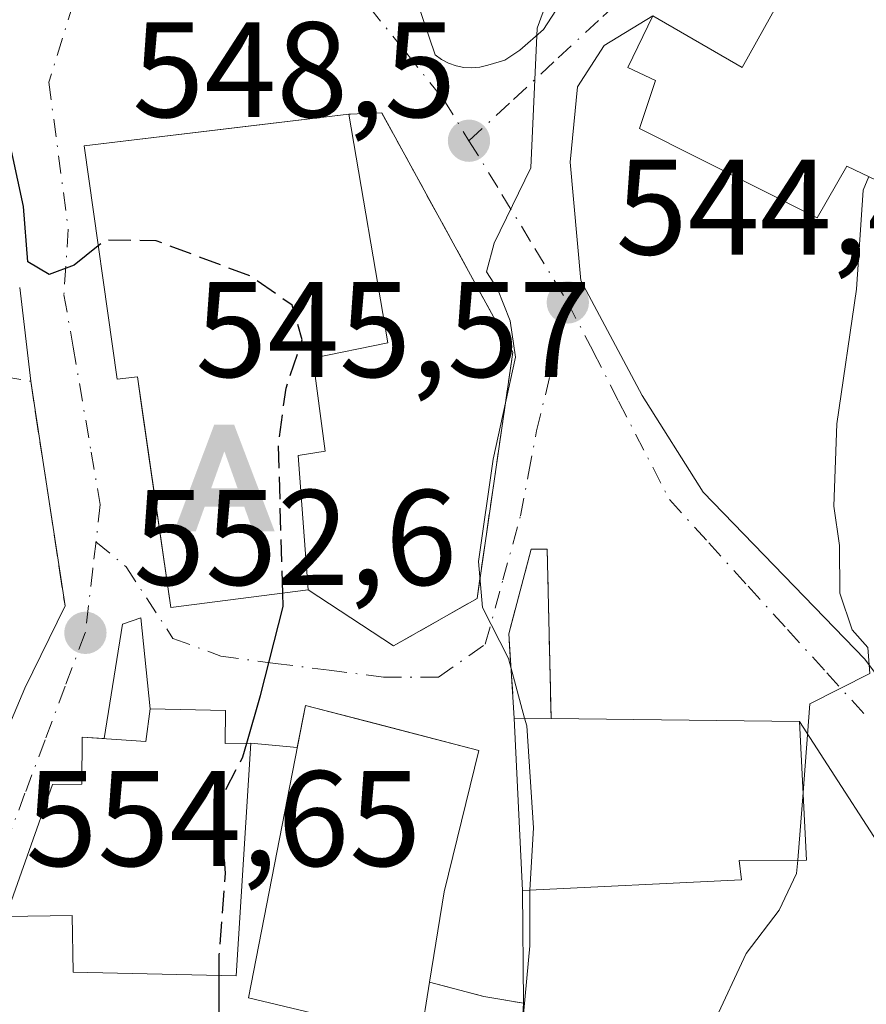
# Model space of a CAD drawing. Units: metres. Extents: x 607052 to 610503, y 4754712 to 4757082.
# Drawn here: x 608799 to 608861, y 4754839 to 4754911 of the extents above; entities that cross this region are included whole.
import ezdxf

# ---------------------------------------------------------------- set-up
doc = ezdxf.new("R2010")
doc.units = ezdxf.units.M
doc.header["$MEASUREMENT"] = 0
doc.linetypes.add('DGN Style 3', pattern=[2.307223458686699, 1.648016756204785, -0.6592067024819142])
doc.linetypes.add('DGN Style 4', pattern=[2.6384748266838614, 1.318413404963828, -0.6592067024819142, 0.001648016756204785, -0.6592067024819142])
for name, color, linetype, lineweight in [('Alojamiento puntual', 7, 'Continuous', 0), ('Curva de nivel maestra', 30, 'Continuous', 30), ('Curva de nivel maestra oculto', 30, 'DGN Style 3', 30), ('Curva de nivel normal', 30, 'Continuous', 0), ('Edificación Cxs', 1, 'Continuous', 13), ('Muro lineal', 1, 'DGN Style 3', 13), ('Obra de contención lineal', 1, 'DGN Style 3', 13), ('Punto de cota en terreno', 7, 'Continuous', 0), ('Rótulo de punto de cota en terreno', 7, 'Continuous', 0), ('Suelo desnudo CxS', 253, 'Continuous', 0), ('Talud superficial', 30, 'DGN Style 3', 0), ('Vía urbana Cxs', 4, 'Continuous', 0), ('Vía urbana eje', 4, 'DGN Style 4', 0)]:
    doc.layers.add(name, color=color, linetype=linetype, lineweight=lineweight)
doc.styles.add('Style-Arial', font='txt')

# ---------------------------------------------------------------- blocks, each defined once
blk = doc.blocks.new('5PATER')
at = {"layer": 'Suelo desnudo CxS', "linetype": 'Continuous', "lineweight": 0}
h = blk.add_hatch(color=51, dxfattribs=at)
edge = h.paths.add_edge_path()
edge.add_ellipse((0, 0), major_axis=(-0.1095731443231308, -0.1110710700762829), ratio=0.9994222409660322, start_angle=0, end_angle=360)
blk = doc.blocks.new('*U17')
at = {"layer": 'Vía urbana Cxs', "color": 4, "linetype": 'Continuous', "lineweight": 0}
for points in [[(608827.7911, 4754913.770600001, 547.5385999999999), (608829.5301000001, 4754908.630100001, 546.4415000000008), (608830.0000999998, 4754908.280099999, 546.3102999999974), (608830.5201000003, 4754908.0001, 546.1793000000034), (608831.0800999999, 4754907.800100001, 546.0506000000023), (608831.6601, 4754907.6801, 545.9271000000008), (608832.2500999998, 4754907.6601, 545.8111999999965), (608832.8400999998, 4754907.720100001, 545.7127000000038), (608833.4101, 4754907.870100001, 545.6294000000053), (608834.6678999999, 4754908.226199999, 545.431500000006), (608835.7790999999, 4754908.9671, 545.2384000000021), (608837.5253999997, 4754910.501700001, 544.8448000000062), (608839.3245999999, 4754913.3062, 544.4882999999973)], [(608856.9600999998, 4754916.3301, 543.3974000000017), (608852.1601, 4754907.700099999, 545.2973000000056), (608845.5800999999, 4754911.5001, 543.8337999999932), (608841.9990999997, 4754909.311899999, 545.6208999999944), (608840.0147000002, 4754906.269200001, 545.8675999999978), (608839.4856000004, 4754900.712900001, 545.4977999999974), (608840.2792999997, 4754891.9816, 544.5926999999938), (608844.7773000002, 4754883.514900001, 543.8671000000032), (608849.2752, 4754876.371200001, 544.045100000003), (608861.1815, 4754864.068, 542.8889999999956), (608865.5011999998, 4754858.2861, 540.0939000000071)], [(608863.1657999996, 4754848.9867, 538.9413999999961), (608859.4617, 4754854.6753, 540.4431000000042), (608856.3800999997, 4754859.470100001, 542.138300000006), (608838.0800999999, 4754859.700099999, 548.5222999999969), (608837.7901, 4754872.1801, 543.895399999994), (608836.6201, 4754872.1801, 544.5568000000058), (608834.9600999998, 4754865.940099999, 545.1958000000013), (608835.3701, 4754859.7301, 548.0412999999971), (608835.9801000003, 4754847.0101, 548.7081000000035), (608836.0500999996, 4754838.700099999, 544.8246999999974), (608833.1300999997, 4754839.190099999, 546.0947000000015), (608829.1300999997, 4754840.2601, 549.6371999999974), (608830.2100999998, 4754846.9101, 551.1931000000042), (608832.7500999998, 4754857.340100001, 549.0326999999961), (608825.2297999999, 4754859.295299999, 550.7127999999939), (608819.9801000003, 4754860.6601, 550.812699999995), (608819.3765000004, 4754857.563300001, 552.4618999999948), (608815.9600999998, 4754857.880100001, 552.7572999999975), (608814.0701000001, 4754857.840100001, 553.517399999997), (608814.0800999999, 4754860.290100001, 551.9383999999991), (608808.5500999996, 4754860.4101, 553.1735000000045), (608807.8569999998, 4754867.1218, 552.1487999999954), (608806.5148999998, 4754866.655900001, 552.2223999999987), (608805.1405999997, 4754858.2139, 554.4569999999949), (608803.5301000001, 4754858.3201, 554.2139000000025), (608803.5100999996, 4754854.860099999, 555.7691000000051), (608801.3501000004, 4754854.840100001, 555.6226000000024), (608797.9101, 4754845.090100001, 554.835500000001)], [(608795.3021999998, 4754852.480000001, 556.1649999999936), (608799.3066999996, 4754861.930600001, 556.2290000000066), (608802.2701000003, 4754867.9901, 552.7966000000015), (608800.7752, 4754877.7807, 554.625), (608800.1374000004, 4754881.957699999, 552.8641999999963), (608799.7401000002, 4754884.5601, 552.1043999999965), (608798.9301000005, 4754891.4801, 551.4358999999968)]]:
    blk.add_polyline3d(points, dxfattribs=at)
blk.add_polyline3d([(608803.6901000004, 4754901.9101, 551.4152999999933), (608806.1001000004, 4754884.720100001, 554.2115999999951), (608807.6001000004, 4754884.890100001, 555.4579999999987), (608807.8574000001, 4754883.1196, 554.122199999998), (608808.4302000003, 4754879.177100001, 553.5442999999941), (608810.0701000001, 4754867.890100001, 552.7060999999958), (608820.1700999998, 4754869.170100001, 552.8276000000042), (608826.4801000003, 4754865.040100001, 548.8496000000014), (608832.6201, 4754868.550100001, 546.353099999993), (608835.2600999996, 4754886.690099999, 546.2529000000068), (608825.6101000002, 4754904.340100001, 548.1870999999956), (608823.1700999998, 4754904.2401, 550.0936999999976), (608815.3515999997, 4754903.3049, 554.438599999994)], close=True, dxfattribs=at)
blk = doc.blocks.new('5ALOJA')
at = {"layer": 'Talud superficial', "linetype": 'Continuous', "lineweight": 0}
h = blk.add_hatch(color=6, dxfattribs=at)
h.paths.add_polyline_path([(-0.3691, -0.3496), (-0.0741, 0.4354), (0.0729, 0.4354), (0.3709000000000001, -0.3496), (0.2119, -0.3496), (0.1469, -0.1686), (-0.1441, -0.1686), (-0.2091, -0.3496)])
h.paths.add_polyline_path([(-0.0961, -0.0326), (0.0009000000000000001, 0.2394), (0.09790000000000001, -0.0326)], flags=16)

msp = doc.modelspace()

# ---------------------------------------------------------------- linework, layer by layer
at = {"layer": 'Curva de nivel maestra', "color": 30, "linetype": 'Continuous', "lineweight": 30, "elevation": 550, "flags": 128}
for points in [[(608804.7220999999, 4754894.5483), (608802.9400000004, 4754893.110099999), (608801.0999999996, 4754892.420100001), (608799.54, 4754893.350099999), (608799.2100000001, 4754897.440099999), (608798.0247, 4754902.9145)], [(608815.6635999996, 4754857.8738), (608816.6699999999, 4754861.4001), (608818.3399999999, 4754867.940099999), (608818.3109999998, 4754868.9345)], [(608798.5164000001, 4754741.5352), (608799.5199999996, 4754745.440099999), (608800.7000000002, 4754754.7601), (608802.5499999998, 4754763.7401), (608802.6900000004, 4754770.7601), (608802.7199999997, 4754783.440099999), (608802.0999999996, 4754792.100099999), (608801.1699999999, 4754796.8201), (608801.2000000002, 4754801.210100001), (608800.8799999999, 4754806.100099999), (608801.4400000004, 4754811.340100001), (608801.9699999997, 4754818.120100001), (608803.2699999996, 4754822.5001), (608805.7199999997, 4754824.780099999), (608809.8499999996, 4754827.100099999), (608812.7599999999, 4754830.440099999), (608813.6200000001, 4754834.1501), (608813.6281000003, 4754840.748000001)]]:
    msp.add_lwpolyline(points, dxfattribs=at)
at = {"layer": 'Curva de nivel maestra oculto', "color": 30, "linetype": 'DGN Style 3', "lineweight": 30, "elevation": 550, "flags": 128}
for points in [[(608818.3109999998, 4754868.9345), (608817.9900000002, 4754879.960100001), (608818.5499999998, 4754884.050100001), (608819.75, 4754887.620100001), (608819, 4754890.1601), (608815.9400000004, 4754892.300100001), (608808.9900000002, 4754894.9101), (608805.2199999997, 4754894.950099999), (608804.7220999999, 4754894.5483)], [(608813.6281000003, 4754840.748000001), (608813.6299999999, 4754842.300100001), (608814.0800000001, 4754848.300100001), (608813.7199999997, 4754853.690099999), (608815.3799999999, 4754856.880100001), (608815.6635999996, 4754857.8738)]]:
    msp.add_lwpolyline(points, dxfattribs=at)
at = {"layer": 'Curva de nivel normal', "color": 30, "linetype": 'Continuous', "lineweight": 0, "flags": 128}
for points, elevation in [([(608836.125, 4754859.7216), (608834.9299999997, 4754864.130000001), (608833.0300000003, 4754867.880000001), (608832.7300000006, 4754871.279999999), (608833.8200000003, 4754878.810000001), (608835.4600000001, 4754886.34), (608835.0700000003, 4754889.02), (608834.1200000001, 4754891.359999999), (608833.3099999996, 4754892.630000001), (608833.8899999997, 4754894.730000001), (608836.5800000001, 4754900.300000001), (608837.0599999996, 4754910.58), (608840.6100000005, 4754920.33), (608843.1500000004, 4754926.09), (608844.8899999997, 4754929.42), (608845.6699999999, 4754932.810000001), (608846.75, 4754934.720000001), (608849.3600000005, 4754936.84), (608853.4800000006, 4754941.869999999), (608858.5599999996, 4754946.189999999), (608861.3399999999, 4754949.24)], 545), ([(608861.4828000005, 4754899.648399999), (608861.0599999996, 4754898.65), (608860.5800000001, 4754891.350000001), (608859.1200000001, 4754881.430000001), (608858.9199999999, 4754875.350000001), (608859.3300000001, 4754872.439999999), (608859.3399999999, 4754868.939999999), (608860.25, 4754866.220000001), (608861.4100000003, 4754864.930000001), (608861.5599999996, 4754863.01), (608857.1500000004, 4754860.77), (608856.6404999997, 4754854.25)], 540), ([(608836.5104, 4754847.036), (608836.7800000003, 4754851.640000001), (608836.2800000003, 4754859.15), (608836.125, 4754859.7216)], 545), ([(608856.6404999997, 4754854.25), (608856.2470000006, 4754849.247400001)], 540), ([(608856.2470000006, 4754849.247400001), (608856.1699999999, 4754848.27), (608854.8799999999, 4754845.560000001), (608852.4400000004, 4754842.369999999), (608850.0800000001, 4754837.25), (608847.2000000002, 4754827.890000001), (608840.2100000001, 4754808.77), (608837.0999999996, 4754796.100000001), (608835.1799999997, 4754789.77), (608833.4699999997, 4754778.439999999), (608832.2000000002, 4754760.310000001), (608832.7800000003, 4754754.26), (608834.4699999997, 4754752.49), (608832.9900000002, 4754748.82), (608830.9682999998, 4754742.049500001)], 540), ([(608806.7133, 4754741.664999999), (608809.8200000003, 4754755.34), (608811.3399999999, 4754766.060000001), (608812.6500000004, 4754776), (608813.2199999997, 4754788.720000001), (608814.5999999996, 4754796.25), (608817.9400000004, 4754806.439999999), (608820.9800000006, 4754812.470000001), (608823.8399999999, 4754815.119999999), (608828.7199999997, 4754816.850000001), (608831.7000000002, 4754818.76), (608833.0800000001, 4754821.4), (608834.1200000001, 4754826.880000001), (608835.7000000002, 4754834.189999999), (608836.5199999996, 4754842.939999999), (608836.5104, 4754847.036)], 545)]:
    msp.add_lwpolyline(points, dxfattribs=dict(at, elevation=elevation))
at = {"layer": 'Edificación Cxs', "color": 1, "linetype": 'Continuous', "lineweight": 13, "flags": 128}
for points, elevation in [([(608872.5701000001, 4754908.2501), (608867.0601000005, 4754896.9801), (608859.8701, 4754900.420100001), (608857.6901000004, 4754896.600099999), (608844.5900999998, 4754903.190099999), (608845.7801000001, 4754906.7301), (608843.7301000003, 4754907.700099999), (608845.5800999999, 4754911.5001), (608852.1601, 4754907.700099999), (608856.9600999998, 4754916.3301)], 546.2597999999999), ([(608820.5301000001, 4754886.2601), (608821.4401000004, 4754879.4001), (608819.4401000004, 4754879.090100001), (608820.1700999998, 4754869.170100001), (608810.0701000001, 4754867.890100001), (608807.6001000004, 4754884.890100001), (608806.1001000004, 4754884.720100001), (608803.6901000004, 4754901.9101), (608823.1700999998, 4754904.2401), (608826.0500999996, 4754887.4001)], 555.4579999999986), ([(608814.0800999999, 4754860.290100001), (608814.0701000001, 4754857.840100001), (608815.9600999998, 4754857.880100001), (608814.8701, 4754840.720100001), (608802.8701, 4754840.9901), (608802.7901, 4754845.1801), (608797.9101, 4754845.090100001), (608801.3501000004, 4754854.840100001), (608803.5100999996, 4754854.860099999), (608803.5301000001, 4754858.3201), (608808.2301000003, 4754858.0101), (608808.5500999996, 4754860.4101)], 556.4308000000018), ([(608829.1300999997, 4754840.2601), (608828.4501, 4754836.090100001), (608815.7801000001, 4754839.110099999), (608819.9801000003, 4754860.6601), (608832.7500999998, 4754857.340100001), (608830.2100999998, 4754846.9101)], 552.3871999999974), ([(608852.1001000004, 4754847.800100001), (608835.9801000003, 4754847.0101), (608835.3701, 4754859.7301), (608838.0800999999, 4754859.700099999), (608856.3800999997, 4754859.470100001), (608856.8901000004, 4754849.2501), (608851.9401000004, 4754849.2301)], 548.7081000000035)]:
    msp.add_lwpolyline(points, close=True, dxfattribs=dict(at, elevation=elevation))
at = {"layer": 'Edificación Cxs', "color": 1, "linetype": 'Continuous', "lineweight": 13, "extrusion": (0.5422335623192879, 0.157669686611575, 0.8253017834818623), "elevation": 1080282.611062153, "flags": 128}
msp.add_lwpolyline([(4395805.237785797, -1577867.573425079), (4395788.263394058, -1577865.227012903), (4395788.709992281, -1577858.41887584)], dxfattribs=at)
at = {"layer": 'Edificación Cxs', "color": 1, "linetype": 'Continuous', "lineweight": 13, "extrusion": (0.1558169385364628, 0.05916050512141466, 0.9860127363776308), "elevation": 376707.1425577466, "flags": 128}
msp.add_lwpolyline([(4229110.79133116, -2225307.264973547), (4229115.774663726, -2225291.69648346), (4229127.882898892, -2225295.69720382)], dxfattribs=at)
at = {"layer": 'Edificación Cxs', "color": 1, "linetype": 'Continuous', "lineweight": 13, "extrusion": (-0.1747383124908705, 0.001934372512192203, 0.9846130104517343), "elevation": -96649.58660054865, "flags": 128}
msp.add_lwpolyline([(-4761307.871306546, 547702.5408056701), (-4761307.871306546, 547705.2933246981)], dxfattribs=at)
at = {"layer": 'Edificación Cxs', "color": 1, "linetype": 'Continuous', "lineweight": 13}
for points in [[(608872.5701000001, 4754908.2501, 541.2381000000023), (608867.0601000005, 4754896.9801, 542.4937000000064), (608859.8701, 4754900.420100001, 545.4542999999976), (608857.6901000004, 4754896.600099999, 544.2443000000058), (608844.5900999998, 4754903.190099999, 545.9689000000071), (608845.7801000001, 4754906.7301, 545.6928999999947), (608843.7301000003, 4754907.700099999, 546.2597999999998), (608845.5800999999, 4754911.5001, 543.8337999999932), (608852.1601, 4754907.700099999, 545.2973000000056), (608856.9600999998, 4754916.3301, 543.3974000000017), (608872.5701000001, 4754908.2501, 541.2381000000023)], [(608820.5301000001, 4754886.2601, 555.2632000000012), (608821.4401000004, 4754879.4001, 551.7979999999952), (608819.4401000004, 4754879.090100001, 553.4768999999942), (608820.1700999998, 4754869.170100001, 552.8276000000042), (608810.0701000001, 4754867.890100001, 552.7060999999958), (608807.6001000004, 4754884.890100001, 555.4579999999987), (608806.1001000004, 4754884.720100001, 554.2115999999951), (608803.6901000004, 4754901.9101, 551.4152999999933), (608823.1700999998, 4754904.2401, 550.0936999999976)], [(608797.9101, 4754845.090100001, 554.835500000001), (608801.3501000004, 4754854.840100001, 555.6226000000024), (608803.5100999996, 4754854.860099999, 555.7691000000051), (608803.5301000001, 4754858.3201, 554.2139000000025), (608808.2301000003, 4754858.0101, 554.7592000000004), (608808.5500999996, 4754860.4101, 553.1735000000045), (608814.0800999999, 4754860.290100001, 551.9383999999991)], [(608829.1300999997, 4754840.2601, 549.6371999999974), (608828.4501, 4754836.090100001, 548.1166999999987), (608815.7801000001, 4754839.110099999, 552.3871999999974), (608819.9801000003, 4754860.6601, 550.812699999995), (608832.7500999998, 4754857.340100001, 549.0326999999961), (608830.2100999998, 4754846.9101, 551.1931000000042), (608829.1300999997, 4754840.2601, 549.6371999999974)], [(608814.0800999999, 4754860.290100001, 551.9383999999991), (608814.0701000001, 4754857.840100001, 553.517399999997), (608815.9600999998, 4754857.880100001, 552.7572999999975), (608814.8701, 4754840.720100001, 554.0608999999968), (608802.8701, 4754840.9901, 554.7194000000018), (608802.7901, 4754845.1801, 556.4308000000019), (608797.9101, 4754845.090100001, 554.835500000001)], [(608838.0800999999, 4754859.700099999, 548.5222999999969), (608856.3800999997, 4754859.470100001, 542.138300000006), (608856.8901000004, 4754849.2501, 541.1680000000051), (608851.9401000004, 4754849.2301, 546.9091999999946), (608852.1001000004, 4754847.800100001, 546.1132999999973)]]:
    msp.add_polyline3d(points, dxfattribs=at)
at = {"layer": 'Muro lineal', "color": 1, "linetype": 'DGN Style 3', "lineweight": 13, "extrusion": (-0.7068153425612822, 0.2555781137830361, 0.6596149628950838), "elevation": 785265.3966829821, "flags": 128}
msp.add_lwpolyline([(-4678558.646718401, -688432.2926727219), (-4678552.214089748, -688431.4424906219), (-4678546.513563885, -688427.6565858251)], dxfattribs=at)
at = {"layer": 'Obra de contención lineal', "color": 1, "linetype": 'DGN Style 3', "lineweight": 13, "extrusion": (0.0934317174214331, 0.05579187968521278, 0.9940612558292735), "elevation": 322713.9781706531, "flags": 128}
msp.add_lwpolyline([(3770310.4725578, -2942819.844519817), (3770295.415958355, -2942837.537639337), (3770279.892281289, -2942831.17679103)], dxfattribs=at)
at = {"layer": 'Obra de contención lineal', "color": 1, "linetype": 'DGN Style 3', "lineweight": 13, "extrusion": (0.4667388483572881, 0.3169512060103827, 0.8256493083886622), "elevation": 1791679.787756429, "flags": 128}
msp.add_lwpolyline([(3591571.087966978, -2621044.74103675), (3591581.575361306, -2621052.942089354), (3591582.23265241, -2621051.7697761)], dxfattribs=at)
at = {"layer": 'Obra de contención lineal', "color": 1, "linetype": 'DGN Style 3', "lineweight": 13}
for points in [[(608826.4801000003, 4754865.040100001, 548.8496000000014), (608832.6201, 4754868.550100001, 546.353099999993), (608835.2600999996, 4754886.690099999, 546.2529000000068), (608825.6101000002, 4754904.340100001, 548.1870999999956), (608823.1700999998, 4754904.2401, 550.0936999999976)], [(608829.1300999997, 4754840.2601, 549.6371999999974), (608833.1300999997, 4754839.190099999, 546.0947000000015), (608836.0500999996, 4754838.700099999, 544.8246999999974), (608835.1700999998, 4754826.030099999, 544.2023000000045)]]:
    msp.add_polyline3d(points, dxfattribs=at)
at = {"layer": 'Vía urbana Cxs', "color": 4, "linetype": 'Continuous', "lineweight": 0, "extrusion": (-0.1187628001671417, 0.992922654205297, 7.897329281847907e-06), "elevation": 4648946.598428671, "flags": 128}
msp.add_lwpolyline([(-1169220.060114726, 513.3794379144889), (-1169212.185881984, 517.724337914621), (-1169200.441264098, 514.7010379145258)], dxfattribs=at)
at = {"layer": 'Vía urbana Cxs', "color": 4, "linetype": 'Continuous', "lineweight": 0, "extrusion": (-0.01110386913535453, 0.09486268450967979, 0.9954284379993581), "elevation": 444850.6616815102, "flags": 128}
msp.add_lwpolyline([(-1157466.248634858, -4630544.717451192), (-1157466.248634858, -4630551.716693454)], dxfattribs=at)
at = {"layer": 'Vía urbana Cxs', "color": 4, "linetype": 'Continuous', "lineweight": 0, "extrusion": (0.9885434402661971, 0.1509366312493493, 7.332764648379486e-06), "elevation": 1319511.251030209, "flags": 128}
msp.add_lwpolyline([(4608502.99732312, 543.12093455983), (4608512.901391696, 544.9493345598776), (4608517.126805028, 543.1885345601464), (4608519.759357601, 542.4287345598065)], dxfattribs=at)
at = {"layer": 'Vía urbana Cxs', "color": 4, "linetype": 'Continuous', "lineweight": 0, "extrusion": (-0.7068153425612822, 0.2555781137830361, 0.6596149628950838), "elevation": 785265.3966829821, "flags": 128}
msp.add_lwpolyline([(-4678558.646718401, -688432.2926727219), (-4678552.214089748, -688431.4424906219), (-4678546.513563885, -688427.6565858251)], dxfattribs=at)
at = {"layer": 'Vía urbana Cxs', "color": 4, "linetype": 'Continuous', "lineweight": 0, "extrusion": (0.4667388483572881, 0.3169512060103827, 0.8256493083886622), "elevation": 1791679.787756429, "flags": 128}
msp.add_lwpolyline([(3591571.087966978, -2621044.74103675), (3591581.575361306, -2621052.942089354), (3591582.23265241, -2621051.7697761)], dxfattribs=at)
at = {"layer": 'Vía urbana Cxs', "color": 4, "linetype": 'Continuous', "lineweight": 0, "extrusion": (0.3903744443212933, -0.2555065696676557, 0.8844909191605694), "elevation": -976743.5042842994, "flags": 128}
msp.add_lwpolyline([(4311874.452324107, 1852877.212375265), (4311874.452324107, 1852868.686093308)], dxfattribs=at)
at = {"layer": 'Vía urbana Cxs', "color": 4, "linetype": 'Continuous', "lineweight": 0, "extrusion": (0.2178747529121448, -0.004727842709200631, 0.9759652860357222), "elevation": 110703.6584338355, "flags": 128}
msp.add_lwpolyline([(4766949.241907187, -493245.2657894836), (4766949.241907186, -493239.5982704486)], dxfattribs=at)
at = {"layer": 'Vía urbana Cxs', "color": 4, "linetype": 'Continuous', "lineweight": 0, "extrusion": (0.3106707706267779, 0.5140260072130278, 0.7995379516863451), "elevation": 2633703.884906776, "flags": 128}
msp.add_lwpolyline([(1938424.811902083, -3505059.733298639), (1938426.408734348, -3505058.467763683), (1938427.667448183, -3505061.096733155)], dxfattribs=at)
at = {"layer": 'Vía urbana Cxs', "color": 4, "linetype": 'Continuous', "lineweight": 0, "extrusion": (-0.002504719134691993, 0.05222955307421165, 0.9986319643230556), "elevation": 247366.5285922721, "flags": 128}
msp.add_lwpolyline([(-835898.6661748136, -4713751.699186128), (-835898.6661748136, -4713738.947122676)], dxfattribs=at)
at = {"layer": 'Vía urbana Cxs', "color": 4, "linetype": 'Continuous', "lineweight": 0, "extrusion": (0.3293357923987627, -0.004139192991802096, 0.944203793111665), "elevation": 181348.806440885, "flags": 128}
msp.add_lwpolyline([(4762135.659219204, -518238.8826568683), (4762135.659219204, -518219.4997170502)], dxfattribs=at)
at = {"layer": 'Vía urbana Cxs', "color": 4, "linetype": 'Continuous', "lineweight": 0, "extrusion": (0.08541215968736275, -0.007920200264951374, 0.9963142242311426), "elevation": 14891.5793230397, "flags": 128}
msp.add_lwpolyline([(4790759.818931291, -166524.4242323215), (4790759.818931291, -166520.9804825681)], dxfattribs=at)
at = {"layer": 'Vía urbana Cxs', "color": 4, "linetype": 'Continuous', "lineweight": 0, "extrusion": (0.003566053406961859, -0.4233414870637712, 0.9059631717645775), "elevation": -2010255.753064695, "flags": 128}
msp.add_lwpolyline([(648865.8223060125, 4303149.613145613), (648865.8223060125, 4303140.440261902)], dxfattribs=at)
at = {"layer": 'Vía urbana Cxs', "color": 4, "linetype": 'Continuous', "lineweight": 0, "extrusion": (-0.06974277304698095, -0.9740211755052051, 0.2154499832331767), "elevation": -4673658.112001508, "flags": 128}
msp.add_lwpolyline([(267690.3087369009, 1031714.324527304), (267687.3611977907, 1031715.625070727), (267683.2949930013, 1031719.252767635)], dxfattribs=at)
at = {"layer": 'Vía urbana Cxs', "color": 4, "linetype": 'Continuous', "lineweight": 0}
for points in [[(608827.7911, 4754913.770600001, 547.5385999999999), (608829.5301000001, 4754908.630100001, 546.4415000000008), (608830.0000999998, 4754908.280099999, 546.3102999999974), (608830.5201000003, 4754908.0001, 546.1793000000034), (608831.0800999999, 4754907.800100001, 546.0506000000023), (608831.6601, 4754907.6801, 545.9271000000008), (608832.2500999998, 4754907.6601, 545.8111999999965), (608832.8400999998, 4754907.720100001, 545.7127000000038), (608833.4101, 4754907.870100001, 545.6294000000053), (608834.6678999999, 4754908.226199999, 545.431500000006), (608835.7790999999, 4754908.9671, 545.2384000000021), (608837.5253999997, 4754910.501700001, 544.8448000000062), (608839.3245999999, 4754913.3062, 544.4882999999973), (608846.0500999996, 4754928.290100001, 544.9321999999956)], [(608872.5701000001, 4754908.2501, 541.2381000000023), (608856.9600999998, 4754916.3301, 543.3974000000017), (608852.1601, 4754907.700099999, 545.2973000000056), (608845.5800999999, 4754911.5001, 543.8337999999932)], [(608845.5800999999, 4754911.5001, 543.8337999999932), (608841.9990999997, 4754909.311899999, 545.6208999999944), (608840.0147000002, 4754906.269200001, 545.8675999999978), (608839.4856000004, 4754900.712900001, 545.4977999999974), (608840.2792999997, 4754891.9816, 544.5926999999938), (608844.7773000002, 4754883.514900001, 543.8671000000032), (608849.2752, 4754876.371200001, 544.045100000003), (608861.1815, 4754864.068, 542.8889999999956), (608865.5011999998, 4754858.2861, 540.0939000000071)], [(608826.4801000003, 4754865.040100001, 548.8496000000014), (608832.6201, 4754868.550100001, 546.353099999993), (608835.2600999996, 4754886.690099999, 546.2529000000068), (608825.6101000002, 4754904.340100001, 548.1870999999956), (608823.1700999998, 4754904.2401, 550.0936999999976)], [(608803.6901000004, 4754901.9101, 551.4152999999933), (608806.1001000004, 4754884.720100001, 554.2115999999951), (608807.6001000004, 4754884.890100001, 555.4579999999987), (608807.8574000001, 4754883.1196, 554.122199999998), (608808.4302000003, 4754879.177100001, 553.5442999999941), (608810.0701000001, 4754867.890100001, 552.7060999999958), (608820.1700999998, 4754869.170100001, 552.8276000000042)], [(608794.0680999998, 4754847.985099999, 555.1128000000026), (608795.3021999998, 4754852.480000001, 556.1649999999936), (608799.3066999996, 4754861.930600001, 556.2290000000066), (608802.2701000003, 4754867.9901, 552.7966000000015)], [(608808.5500999996, 4754860.4101, 553.1735000000045), (608807.8569999998, 4754867.1218, 552.1487999999954), (608806.5148999998, 4754866.655900001, 552.2223999999987), (608805.1405999997, 4754858.2139, 554.4569999999949)], [(608829.1300999997, 4754840.2601, 549.6371999999974), (608830.2100999998, 4754846.9101, 551.1931000000042), (608832.7500999998, 4754857.340100001, 549.0326999999961), (608825.2297999999, 4754859.295299999, 550.7127999999939), (608819.9801000003, 4754860.6601, 550.812699999995), (608819.3765000004, 4754857.563300001, 552.4618999999948)], [(608868.0553000001, 4754840.5865, 538.7263999999996), (608863.1657999996, 4754848.9867, 538.9413999999961), (608859.4617, 4754854.6753, 540.4431000000042), (608856.3800999997, 4754859.470100001, 542.138300000006)], [(608805.1405999997, 4754858.2139, 554.4569999999949), (608803.5301000001, 4754858.3201, 554.2139000000025), (608803.5100999996, 4754854.860099999, 555.7691000000051), (608801.3501000004, 4754854.840100001, 555.6226000000024), (608797.9101, 4754845.090100001, 554.835500000001)]]:
    msp.add_polyline3d(points, dxfattribs=at)
at = {"layer": 'Vía urbana eje', "color": 4, "linetype": 'DGN Style 4', "lineweight": 0}
for points in [[(608832.0301000001, 4754902.290100001, 545.6462000000029), (608835.3201000001, 4754905.340100001, 545.2954000000027), (608838.6001000004, 4754908.4001, 545.2186999999976), (608841.8901000004, 4754911.440099999, 544.5011999999988), (608845.1700999998, 4754914.5101, 543.3500000000058), (608848.4600999998, 4754917.5601, 542.7087000000029), (608851.7600999996, 4754920.600099999, 542.7679999999964), (608859.3800999997, 4754917.9013, 544.3104000000021), (608872.3354000002, 4754910.6084, 542.8208000000013)], [(608819.2100999998, 4754918.970100001, 548.9075000000012), (608821.9600999998, 4754915.550100001, 548.4382999999943), (608824.6901000004, 4754912.140100001, 547.6858000000066), (608827.4401000004, 4754908.7301, 546.8773999999976), (608830.1700999998, 4754905.3101, 546.164300000004), (608832.0301000001, 4754902.290100001, 545.6462000000029)], [(608803.6901000004, 4754915.0701, 548.6089000000065), (608801.0755000003, 4754906.6041, 549.207899999994), (608802.5000999998, 4754895.770099999, 552.2081999999937), (608802.1901000004, 4754890.940099999, 551.8913999999932), (608802.8701, 4754887.0801, 551.9640000000073), (608804.1901000004, 4754879.340100001, 552.3074000000051), (608804.8701, 4754875.4801, 552.5366000000067), (608804.3201000001, 4754870.7401, 552.5099000000046), (608803.7600999996, 4754866.0101, 552.6092000000062)], [(608832.0301000001, 4754902.290100001, 545.6462000000029), (608834.4600999998, 4754898.3201, 545.1980999999942), (608836.8901000004, 4754894.340100001, 544.8129999999946), (608839.3000999996, 4754890.360099999, 544.5182000000059)], [(608804.5488999998, 4754872.711999999, 552.5492999999988), (608806.7701000003, 4754870.879100001, 552.5046000000002), (608810.2229000004, 4754865.6007, 552.1361000000034), (608813.7500999998, 4754864.290100001, 551.4541000000027), (608817.7500999998, 4754863.7601, 550.8068000000058), (608821.7301000003, 4754863.2501, 549.9719999999943), (608825.7301000003, 4754862.7401, 548.2847000000038), (608829.7801000001, 4754862.7401, 546.717499999999), (608833.2301000003, 4754865.1801, 545.7287999999971), (608834.5301000001, 4754869.9101, 545.6434000000008), (608835.8201000001, 4754874.640100001, 545.4465999999958), (608836.4200999998, 4754877.7601, 545.2611999999936), (608837.0100999996, 4754880.890100001, 544.921100000007), (608838.1601, 4754885.630100001, 544.4480999999942), (608839.3000999996, 4754890.360099999, 544.5182000000059)], [(608839.3000999996, 4754890.360099999, 544.5182000000059), (608841.1901000004, 4754886.7401, 544.1987999999983), (608843.0500999996, 4754883.090100001, 543.9440999999933), (608846.8000999996, 4754875.8301, 543.7954000000027), (608849.7100999998, 4754872.640100001, 543.3591000000015), (608852.6001000004, 4754869.440099999, 542.3601000000053), (608855.5000999998, 4754866.2601, 541.9562000000005), (608858.3901000004, 4754863.0601, 542.3459000000003), (608861.3000999996, 4754859.860099999, 542.0721999999951)], [(608803.7600999996, 4754866.0101, 552.6092000000062), (608802.2801000001, 4754862.0701, 553.3770999999979), (608800.8000999996, 4754858.110099999, 555.1652000000031), (608799.3201000001, 4754854.1801, 555.7258000000002), (608797.8300999999, 4754850.2401, 555.0783999999985), (608796.8300999999, 4754847.7601, 554.9428999999947), (608795.8201000001, 4754845.290100001, 554.7883000000002)]]:
    msp.add_polyline3d(points, dxfattribs=at)

# ---------------------------------------------------------------- block references
at = {"layer": 'Alojamiento puntual', "color": 7, "linetype": 'Continuous', "lineweight": 0, "xscale": 10, "yscale": 10, "zscale": 10}
msp.add_blockref('5ALOJA', (608814, 4754877), dxfattribs=at)
at = {"layer": 'Punto de cota en terreno', "color": 7, "linetype": 'Continuous', "lineweight": 0, "xscale": 10, "yscale": 10, "zscale": 10}
for p in [(608832.0300000003, 4754902.289999999, 545.570000000007), (608839.3099999996, 4754890.369999999, 544.3999999999943), (608803.7699999996, 4754866.01, 552.6000000000058)]:
    msp.add_blockref('5PATER', p, dxfattribs=at)
at = {"layer": 'Vía urbana Cxs', "color": 4, "linetype": 'Continuous', "lineweight": 0}
msp.add_blockref('*U17', (0, 0), dxfattribs=at)

# ---------------------------------------------------------------- texts
at = {"layer": 'Rótulo de punto de cota en terreno', "color": 7, "linetype": 'Continuous', "lineweight": 0, "style": 'Style-Arial'}
for s, p in [('548,5', (608807.2278000005, 4754904.027100001)), ('544,4', (608842.8378, 4754893.897800001)), ('545,57', (608811.8672000002, 4754884.8716)), ('552,6', (608807.2977999998, 4754869.537799999)), ('554,65', (608799.3578000005, 4754848.8178))]:
    msp.add_text(s, height=7.000000000000002, dxfattribs=at).set_placement(p)

doc.saveas('drawing.dxf')
